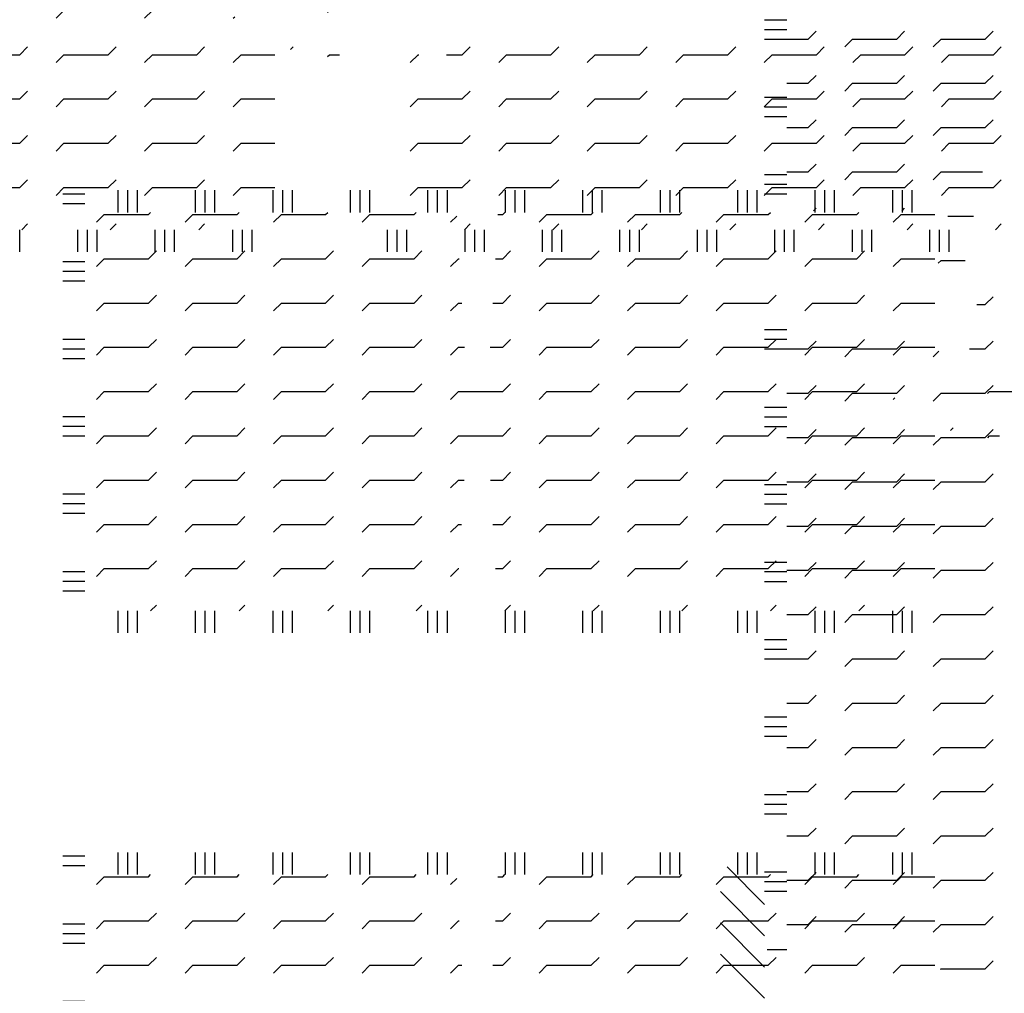
# Paper-space layout 'Layout1' of a CAD drawing. Extents: x -0.8 to 30.8, y -3.7 to 23.
# Drawn here: x 16.1 to 18.4, y 8.6 to 10.8 of the extents above; entities that cross this region are included whole.
import ezdxf

# ---------------------------------------------------------------- set-up
doc = ezdxf.new("R2010")
doc.units = 0
doc.header["$LTSCALE"] = 0.5
doc.layers.get('0').update_dxf_attribs({"linetype": 'CONTINUOUS'})
doc.layers.add('ASH', color=7, linetype='CONTINUOUS')
doc.layers.add('TRAZO', color=7, linetype='CONTINUOUS')

# ---------------------------------------------------------------- blocks, each defined once
blk = doc.blocks.new('*X')
at = {"color": 0}
for p, q in [((16.4014, 9.1437), (16.4514, 9.1437)), ((16.4014, 9.1219), (16.4514, 9.1219)), ((16.4014, 9.1), (16.4514, 9.1)), ((16.4514, 9.1), (16.5, 9.1)), ((16.5, 9.1), (16.5177, 9.1177)), ((16.5823, 9.0823), (16.6, 9.1)), ((16.6, 9.1), (16.7, 9.1)), ((16.7, 9.1), (16.7177, 9.1177)), ((16.7823, 9.0823), (16.8, 9.1)), ((16.8, 9.1), (16.9, 9.1)), ((16.9, 9.1), (16.9177, 9.1177)), ((16.5, 9), (16.5177, 9.0177)), ((16.7, 9), (16.7177, 9.0177)), ((16.9, 9), (16.9177, 9.0177)), ((16.4514, 9), (16.5, 9)), ((16.5823, 8.9823), (16.6, 9)), ((16.6, 9), (16.7, 9)), ((16.7823, 8.9823), (16.8, 9)), ((16.8, 9), (16.9, 9)), ((16.4014, 8.9688), (16.4514, 8.9688)), ((16.4014, 8.9469), (16.4514, 8.9469)), ((16.4014, 8.925), (16.4514, 8.925)), ((16.4514, 8.9), (16.5, 8.9)), ((16.5, 8.9), (16.5177, 8.9177)), ((16.5823, 8.8823), (16.6, 8.9)), ((16.6, 8.9), (16.7, 8.9)), ((16.7, 8.9), (16.7177, 8.9177)), ((16.7823, 8.8823), (16.8, 8.9)), ((16.8, 8.9), (16.9, 8.9)), ((16.9, 8.9), (16.9177, 8.9177)), ((16.5, 8.8), (16.5177, 8.8177)), ((16.7, 8.8), (16.7177, 8.8177)), ((16.4014, 8.7937), (16.4514, 8.7937)), ((16.4514, 8.8), (16.5, 8.8)), ((16.5823, 8.7823), (16.6, 8.8)), ((16.6, 8.8), (16.7, 8.8)), ((16.7823, 8.7823), (16.8, 8.8)), ((16.8, 8.8), (16.8936, 8.8)), ((16.4014, 8.7719), (16.4514, 8.7719)), ((16.4014, 8.75), (16.4514, 8.75)), ((16.5121, 8.7121), (16.5177, 8.7177)), ((16.7121, 8.7121), (16.7177, 8.7177)), ((16.8154, 8.7), (16.8736, 8.7)), ((16.7937, 8.5937), (16.8, 8.6)), ((16.8, 8.6), (16.8542, 8.6)), ((16.8805, 8.5), (16.9, 8.5)), ((16.9, 8.5), (16.9177, 8.5177)), ((16.4014, 8.4437), (16.4514, 8.4437)), ((16.4014, 8.4219), (16.4514, 8.4219)), ((16.5, 8.4), (16.5177, 8.4177)), ((16.7, 8.4), (16.7177, 8.4177)), ((16.9, 8.4), (16.9177, 8.4177)), ((16.4014, 8.4), (16.4514, 8.4)), ((16.4514, 8.4), (16.5, 8.4)), ((16.5823, 8.3823), (16.6, 8.4)), ((16.6, 8.4), (16.7, 8.4)), ((16.7823, 8.3823), (16.7952, 8.3952)), ((16.8641, 8.4), (16.9, 8.4)), ((16.4514, 8.3), (16.5, 8.3)), ((16.5, 8.3), (16.5177, 8.3177)), ((16.5823, 8.2823), (16.6, 8.3)), ((16.6, 8.3), (16.7, 8.3)), ((16.7, 8.3), (16.7177, 8.3177)), ((16.7823, 8.2823), (16.8, 8.3)), ((16.8, 8.3), (16.9, 8.3)), ((16.9, 8.3), (16.9177, 8.3177)), ((16.4014, 8.2687), (16.4514, 8.2687)), ((16.4014, 8.2469), (16.4514, 8.2469)), ((16.4014, 8.225), (16.4514, 8.225)), ((16.5, 8.2), (16.5177, 8.2177)), ((16.7, 8.2), (16.7177, 8.2177)), ((16.9, 8.2), (16.9177, 8.2177)), ((16.4514, 8.2), (16.5, 8.2)), ((16.5823, 8.1823), (16.6, 8.2)), ((16.6, 8.2), (16.7, 8.2)), ((16.7823, 8.1823), (16.8, 8.2)), ((16.8, 8.2), (16.9, 8.2)), ((16.4514, 8.1), (16.5, 8.1)), ((16.5, 8.1), (16.5177, 8.1177)), ((16.5823, 8.0823), (16.6, 8.1)), ((16.6, 8.1), (16.7, 8.1)), ((16.7, 8.1), (16.7177, 8.1177)), ((16.7823, 8.0823), (16.8, 8.1)), ((16.8, 8.1), (16.9, 8.1)), ((16.9, 8.1), (16.9177, 8.1177)), ((16.4014, 8.0938), (16.4514, 8.0938)), ((16.4014, 8.0719), (16.4514, 8.0719)), ((16.4014, 8.05), (16.4514, 8.05)), ((16.5, 8), (16.5177, 8.0177)), ((16.7, 8), (16.7177, 8.0177)), ((16.9, 8), (16.9177, 8.0177)), ((16.4514, 8), (16.5, 8)), ((16.5823, 7.9823), (16.6, 8)), ((16.6, 8), (16.7, 8)), ((16.7823, 7.9823), (16.8, 8)), ((16.8, 8), (16.9, 8)), ((16.4014, 7.9187), (16.4514, 7.9187)), ((16.4014, 7.8969), (16.4514, 7.8969)), ((16.4514, 7.9), (16.5, 7.9)), ((16.5, 7.9), (16.5177, 7.9177)), ((16.5823, 7.8823), (16.6, 7.9)), ((16.6, 7.9), (16.7, 7.9)), ((16.7, 7.9), (16.7177, 7.9177)), ((16.7823, 7.8823), (16.8, 7.9)), ((16.8, 7.9), (16.9, 7.9)), ((16.9, 7.9), (16.9177, 7.9177)), ((16.4014, 7.875), (16.4514, 7.875)), ((16.5, 7.8), (16.5177, 7.8177)), ((16.7, 7.8), (16.7177, 7.8177)), ((16.9, 7.8), (16.9177, 7.8177)), ((16.4514, 7.8), (16.5, 7.8)), ((16.5823, 7.7823), (16.6, 7.8)), ((16.6, 7.8), (16.7, 7.8)), ((16.7823, 7.7823), (16.8, 7.8)), ((16.8, 7.8), (16.9, 7.8)), ((16.4014, 7.7437), (16.4514, 7.7437)), ((16.4014, 7.7219), (16.4514, 7.7219)), ((16.4014, 7.7), (16.4514, 7.7)), ((16.4514, 7.7), (16.5, 7.7)), ((16.5, 7.7), (16.5177, 7.7177)), ((16.5823, 7.6823), (16.6, 7.7)), ((16.6, 7.7), (16.7, 7.7)), ((16.7, 7.7), (16.7177, 7.7177)), ((16.7823, 7.6823), (16.8, 7.7)), ((16.8, 7.7), (16.9, 7.7)), ((16.9, 7.7), (16.9177, 7.7177)), ((16.5, 7.6), (16.5177, 7.6177)), ((16.7, 7.6), (16.7177, 7.6177)), ((16.9, 7.6), (16.9177, 7.6177)), ((16.4514, 7.6), (16.5, 7.6)), ((16.5823, 7.5823), (16.6, 7.6)), ((16.6, 7.6), (16.7, 7.6)), ((16.7823, 7.5823), (16.8, 7.6)), ((16.8, 7.6), (16.9, 7.6)), ((16.4014, 7.5687), (16.4514, 7.5687)), ((16.4014, 7.5469), (16.4514, 7.5469)), ((16.4014, 7.525), (16.4514, 7.525)), ((16.4514, 7.5), (16.5, 7.5)), ((16.5, 7.5), (16.5177, 7.5177)), ((16.5823, 7.4823), (16.6, 7.5)), ((16.6, 7.5), (16.7, 7.5)), ((16.7, 7.5), (16.7177, 7.5177)), ((16.7823, 7.4823), (16.8, 7.5)), ((16.8, 7.5), (16.9, 7.5)), ((16.9, 7.5), (16.9177, 7.5177)), ((16.5, 7.4), (16.5177, 7.4177)), ((16.7, 7.4), (16.7177, 7.4177)), ((16.9, 7.4), (16.9177, 7.4177)), ((16.4014, 7.3937), (16.4514, 7.3937)), ((16.4514, 7.4), (16.5, 7.4)), ((16.5823, 7.3823), (16.6, 7.4)), ((16.6, 7.4), (16.7, 7.4)), ((16.7823, 7.3823), (16.8, 7.4)), ((16.8, 7.4), (16.9, 7.4)), ((16.4014, 7.3719), (16.4514, 7.3719)), ((16.4014, 7.35), (16.4514, 7.35)), ((16.4514, 7.3), (16.5, 7.3)), ((16.5, 7.3), (16.5177, 7.3177)), ((16.5823, 7.2823), (16.6, 7.3)), ((16.6, 7.3), (16.7, 7.3)), ((16.7, 7.3), (16.7177, 7.3177)), ((16.7823, 7.2823), (16.8, 7.3)), ((16.8, 7.3), (16.9, 7.3)), ((16.9, 7.3), (16.9177, 7.3177)), ((16.4014, 7.1453), (16.3164, 7.2302)), ((16.4014, 7.2187), (16.4514, 7.2187)), ((16.5, 7.2), (16.5177, 7.2177)), ((16.7, 7.2), (16.7177, 7.2177)), ((16.9, 7.2), (16.9177, 7.2177)), ((16.4014, 7.1969), (16.4514, 7.1969)), ((16.4514, 7.2), (16.5, 7.2)), ((16.5823, 7.1823), (16.6, 7.2)), ((16.6, 7.2), (16.7, 7.2)), ((16.7823, 7.1823), (16.8, 7.2)), ((16.8, 7.2), (16.9, 7.2)), ((16.4014, 7.0746), (16.3014, 7.1746)), ((16.4014, 7.175), (16.4514, 7.175)), ((16.4014, 7.0038), (16.3014, 7.1038)), ((16.4514, 7.1), (16.5, 7.1)), ((16.5, 7.1), (16.5177, 7.1177)), ((16.5823, 7.0823), (16.6, 7.1)), ((16.6, 7.1), (16.7, 7.1)), ((16.7, 7.1), (16.7177, 7.1177)), ((16.7823, 7.0823), (16.8, 7.1)), ((16.8, 7.1), (16.9, 7.1)), ((16.9, 7.1), (16.9177, 7.1177)), ((16.4014, 6.9331), (16.3014, 7.0331)), ((16.4073, 7.0437), (16.4514, 7.0437)), ((16.9, 7), (16.9177, 7.0177)), ((16.7989, 6.9989), (16.8, 7)), ((16.8, 7), (16.9, 7)), ((13.4313, 5.4047), (13.4313, 5.4547)), ((13.4531, 5.4047), (13.4531, 5.4547)), ((13.475, 5.4047), (13.475, 5.4547)), ((13.6062, 5.4047), (13.6062, 5.4547)), ((13.6281, 5.4047), (13.6281, 5.4547)), ((13.65, 5.4047), (13.65, 5.4547)), ((13.7812, 5.4047), (13.7812, 5.4547)), ((13.8031, 5.4047), (13.8031, 5.4547)), ((13.825, 5.4047), (13.825, 5.4547)), ((13.9563, 5.4047), (13.9563, 5.4547)), ((13.9781, 5.4047), (13.9781, 5.4547)), ((14, 5.4047), (14, 5.4547)), ((14.1312, 5.4047), (14.1312, 5.4547)), ((14.1531, 5.4047), (14.1531, 5.4547)), ((14.175, 5.4047), (14.175, 5.4547)), ((14.3063, 5.4047), (14.3063, 5.4547)), ((14.3281, 5.4047), (14.3281, 5.4547)), ((14.35, 5.4047), (14.35, 5.4547)), ((14.4812, 5.4047), (14.4812, 5.4547)), ((14.5031, 5.4047), (14.5031, 5.4547)), ((14.525, 5.4047), (14.525, 5.4547)), ((14.6562, 5.4047), (14.6562, 5.4547)), ((14.6781, 5.4047), (14.6781, 5.4547)), ((14.7, 5.4047), (14.7, 5.4547)), ((14.8313, 5.4047), (14.8313, 5.4547)), ((14.8531, 5.4047), (14.8531, 5.4547)), ((14.875, 5.4047), (14.875, 5.4547)), ((15.0062, 5.4047), (15.0062, 5.4547)), ((15.0281, 5.4047), (15.0281, 5.4547)), ((15.05, 5.4047), (15.05, 5.4547)), ((15.1813, 5.4047), (15.1813, 5.4547)), ((15.2031, 5.4047), (15.2031, 5.4547)), ((15.225, 5.4047), (15.225, 5.4547)), ((13.306, 5.4469), (13.356, 5.4469)), ((13.306, 5.425), (13.356, 5.425)), ((13.3823, 5.3823), (13.4, 5.4)), ((13.4, 5.4), (13.5, 5.4)), ((13.5, 5.4), (13.5047, 5.4047)), ((13.5823, 5.3823), (13.6, 5.4)), ((13.6, 5.4), (13.7, 5.4)), ((13.7, 5.4), (13.7047, 5.4047)), ((13.7823, 5.3823), (13.8, 5.4)), ((13.8, 5.4), (13.9, 5.4)), ((13.9, 5.4), (13.9047, 5.4047)), ((13.9823, 5.3823), (14, 5.4)), ((14, 5.4), (14.1, 5.4)), ((14.1, 5.4), (14.1047, 5.4047)), ((14.1823, 5.3823), (14.1961, 5.3961)), ((14.2893, 5.4), (14.3, 5.4)), ((14.3, 5.4), (14.3047, 5.4047)), ((14.3823, 5.3823), (14.4, 5.4)), ((14.4, 5.4), (14.5, 5.4)), ((14.5, 5.4), (14.5047, 5.4047)), ((14.5823, 5.3823), (14.6, 5.4)), ((14.6, 5.4), (14.7, 5.4)), ((14.7, 5.4), (14.7047, 5.4047)), ((14.7823, 5.3823), (14.8, 5.4)), ((14.8, 5.4), (14.9, 5.4)), ((14.9, 5.4), (14.9047, 5.4047)), ((14.9823, 5.3823), (15, 5.4)), ((15, 5.4), (15.1, 5.4)), ((15.1, 5.4), (15.1047, 5.4047)), ((15.1823, 5.3823), (15.2, 5.4)), ((15.2, 5.4), (15.2766, 5.4)), ((13.5, 5.3), (13.5177, 5.3177)), ((13.7, 5.3), (13.7177, 5.3177)), ((13.9, 5.3), (13.9177, 5.3177)), ((14.1, 5.3), (14.1177, 5.3177)), ((14.3, 5.3), (14.3177, 5.3177)), ((14.5, 5.3), (14.5177, 5.3177)), ((14.7, 5.3), (14.7177, 5.3177)), ((14.9, 5.3), (14.9177, 5.3177)), ((15.1, 5.3), (15.1177, 5.3177)), ((13.3823, 5.2823), (13.4, 5.3)), ((13.4, 5.3), (13.5, 5.3)), ((13.5823, 5.2823), (13.6, 5.3)), ((13.6, 5.3), (13.7, 5.3)), ((13.7823, 5.2823), (13.8, 5.3)), ((13.8, 5.3), (13.9, 5.3)), ((13.9823, 5.2823), (14, 5.3)), ((14, 5.3), (14.1, 5.3)), ((14.1823, 5.2823), (14.2, 5.3)), ((14.2, 5.3), (14.2018, 5.3)), ((14.2834, 5.3), (14.3, 5.3)), ((14.3823, 5.2823), (14.4, 5.3)), ((14.4, 5.3), (14.5, 5.3)), ((14.5823, 5.2823), (14.6, 5.3)), ((14.6, 5.3), (14.7, 5.3)), ((14.7823, 5.2823), (14.8, 5.3)), ((14.8, 5.3), (14.9, 5.3)), ((14.9823, 5.2823), (15, 5.3)), ((15, 5.3), (15.1, 5.3)), ((15.1823, 5.2823), (15.2, 5.3)), ((15.2, 5.3), (15.2766, 5.3)), ((13.306, 5.2937), (13.356, 5.2937)), ((13.306, 5.2719), (13.356, 5.2719)), ((13.306, 5.25), (13.356, 5.25)), ((13.5, 5.2), (13.5177, 5.2177)), ((13.7, 5.2), (13.7177, 5.2177)), ((13.9, 5.2), (13.9177, 5.2177)), ((14.1, 5.2), (14.1177, 5.2177)), ((14.3, 5.2), (14.3177, 5.2177)), ((14.5, 5.2), (14.5177, 5.2177)), ((14.7, 5.2), (14.7177, 5.2177)), ((14.9, 5.2), (14.9177, 5.2177)), ((15.1, 5.2), (15.1177, 5.2177)), ((13.3823, 5.1823), (13.4, 5.2)), ((13.4, 5.2), (13.5, 5.2)), ((13.5823, 5.1823), (13.6, 5.2)), ((13.6, 5.2), (13.7, 5.2)), ((13.7823, 5.1823), (13.8, 5.2)), ((13.8, 5.2), (13.9, 5.2)), ((13.9823, 5.1823), (14, 5.2)), ((14, 5.2), (14.1, 5.2)), ((14.1823, 5.1823), (14.2, 5.2)), ((14.2, 5.2), (14.2077, 5.2)), ((14.2775, 5.2), (14.3, 5.2)), ((14.3823, 5.1823), (14.4, 5.2)), ((14.4, 5.2), (14.5, 5.2)), ((14.5823, 5.1823), (14.6, 5.2)), ((14.6, 5.2), (14.7, 5.2)), ((14.7823, 5.1823), (14.8, 5.2)), ((14.8, 5.2), (14.9, 5.2)), ((14.9823, 5.1823), (15, 5.2)), ((15, 5.2), (15.1, 5.2)), ((15.1823, 5.1823), (15.2, 5.2)), ((15.2, 5.2), (15.2766, 5.2)), ((13.306, 5.1187), (13.356, 5.1187)), ((13.5, 5.1), (13.5177, 5.1177)), ((13.7, 5.1), (13.7177, 5.1177)), ((13.9, 5.1), (13.9177, 5.1177)), ((14.1, 5.1), (14.1177, 5.1177)), ((14.3, 5.1), (14.3177, 5.1177)), ((14.5, 5.1), (14.5177, 5.1177)), ((14.7, 5.1), (14.7177, 5.1177)), ((14.9, 5.1), (14.9177, 5.1177)), ((15.1, 5.1), (15.1177, 5.1177)), ((13.306, 5.0969), (13.356, 5.0969)), ((13.3823, 5.0823), (13.4, 5.1)), ((13.4, 5.1), (13.5, 5.1)), ((13.5823, 5.0823), (13.6, 5.1)), ((13.6, 5.1), (13.7, 5.1)), ((13.7823, 5.0823), (13.8, 5.1)), ((13.8, 5.1), (13.9, 5.1)), ((13.9823, 5.0823), (14, 5.1)), ((14, 5.1), (14.1, 5.1)), ((14.1823, 5.0823), (14.2, 5.1)), ((14.2, 5.1), (14.2136, 5.1)), ((14.2715, 5.1), (14.3, 5.1)), ((14.3823, 5.0823), (14.4, 5.1)), ((14.4, 5.1), (14.5, 5.1)), ((14.5823, 5.0823), (14.6, 5.1)), ((14.6, 5.1), (14.7, 5.1)), ((14.7823, 5.0823), (14.8, 5.1)), ((14.8, 5.1), (14.9, 5.1)), ((14.9823, 5.0823), (15, 5.1)), ((15, 5.1), (15.1, 5.1)), ((15.1823, 5.0823), (15.2, 5.1)), ((15.2, 5.1), (15.2766, 5.1)), ((13.306, 5.075), (13.356, 5.075)), ((13.5, 5), (13.5177, 5.0177)), ((13.7, 5), (13.7177, 5.0177)), ((13.9, 5), (13.9177, 5.0177)), ((14.1, 5), (14.1177, 5.0177)), ((14.3, 5), (14.3177, 5.0177)), ((14.5, 5), (14.5177, 5.0177)), ((14.7, 5), (14.7177, 5.0177)), ((14.9, 5), (14.9177, 5.0177)), ((15.1, 5), (15.1177, 5.0177)), ((13.3823, 4.9823), (13.4, 5)), ((13.4, 5), (13.5, 5)), ((13.5823, 4.9823), (13.6, 5)), ((13.6, 5), (13.7, 5)), ((13.7823, 4.9823), (13.8, 5)), ((13.8, 5), (13.9, 5)), ((13.9823, 4.9823), (14, 5)), ((14, 5), (14.1, 5)), ((14.1823, 4.9823), (14.2, 5)), ((14.2, 5), (14.3, 5)), ((14.3823, 4.9823), (14.4, 5)), ((14.4, 5), (14.5, 5)), ((14.5823, 4.9823), (14.6, 5)), ((14.6, 5), (14.7, 5)), ((14.7823, 4.9823), (14.8, 5)), ((14.8, 5), (14.9, 5)), ((14.9823, 4.9823), (15, 5)), ((15, 5), (15.1, 5)), ((15.1823, 4.9823), (15.1859, 4.9859)), ((15.3955, 4.9955), (15.4, 5)), ((15.4, 5), (15.5, 5)), ((13.306, 4.9437), (13.356, 4.9437)), ((13.306, 4.9219), (13.356, 4.9219)), ((13.5, 4.9), (13.5177, 4.9177)), ((13.7, 4.9), (13.7177, 4.9177)), ((13.9, 4.9), (13.9177, 4.9177)), ((14.1, 4.9), (14.1177, 4.9177)), ((14.3, 4.9), (14.3177, 4.9177)), ((14.5, 4.9), (14.5177, 4.9177)), ((14.7, 4.9), (14.7177, 4.9177)), ((14.9, 4.9), (14.9177, 4.9177)), ((15.1, 4.9), (15.1177, 4.9177)), ((15.3118, 4.9118), (15.3177, 4.9177)), ((15.7, 4.9), (15.7177, 4.9177)), ((15.9, 4.9), (15.9177, 4.9177)), ((16.1, 4.9), (16.1177, 4.9177)), ((16.3, 4.9), (16.3177, 4.9177)), ((16.5, 4.9), (16.5177, 4.9177)), ((16.7, 4.9), (16.7177, 4.9177)), ((16.9, 4.9), (16.9177, 4.9177)), ((13.306, 4.9), (13.356, 4.9)), ((13.3823, 4.8823), (13.4, 4.9)), ((13.4, 4.9), (13.5, 4.9)), ((13.5823, 4.8823), (13.6, 4.9)), ((13.6, 4.9), (13.7, 4.9)), ((13.7823, 4.8823), (13.8, 4.9)), ((13.8, 4.9), (13.9, 4.9)), ((13.9823, 4.8823), (14, 4.9)), ((14, 4.9), (14.1, 4.9)), ((14.1823, 4.8823), (14.2, 4.9)), ((14.2, 4.9), (14.3, 4.9)), ((14.3823, 4.8823), (14.4, 4.9)), ((14.4, 4.9), (14.5, 4.9)), ((14.5823, 4.8823), (14.6, 4.9)), ((14.6, 4.9), (14.7, 4.9)), ((14.7823, 4.8823), (14.8, 4.9)), ((14.8, 4.9), (14.9, 4.9)), ((14.9823, 4.8823), (15, 4.9)), ((15, 4.9), (15.1, 4.9)), ((15.1823, 4.8823), (15.2, 4.9)), ((15.2, 4.9), (15.2766, 4.9)), ((15.3957, 4.8957), (15.4, 4.9)), ((15.4, 4.9), (15.4222, 4.9)), ((15.5823, 4.8823), (15.6, 4.9)), ((15.6, 4.9), (15.6018, 4.9)), ((15.6642, 4.9), (15.7, 4.9)), ((15.7823, 4.8823), (15.8, 4.9)), ((15.8, 4.9), (15.9, 4.9)), ((15.9823, 4.8823), (16, 4.9)), ((16, 4.9), (16.1, 4.9)), ((16.1823, 4.8823), (16.2, 4.9)), ((16.2, 4.9), (16.3, 4.9)), ((16.3823, 4.8823), (16.4, 4.9)), ((16.4, 4.9), (16.5, 4.9)), ((16.5823, 4.8823), (16.6, 4.9)), ((16.6, 4.9), (16.7, 4.9)), ((16.7823, 4.8823), (16.8, 4.9)), ((16.8, 4.9), (16.9, 4.9)), ((13.5, 4.8), (13.5177, 4.8177)), ((13.7, 4.8), (13.7177, 4.8177)), ((13.9, 4.8), (13.9177, 4.8177)), ((14.1, 4.8), (14.1177, 4.8177)), ((14.3, 4.8), (14.3177, 4.8177)), ((14.5, 4.8), (14.5177, 4.8177)), ((14.7, 4.8), (14.7177, 4.8177)), ((14.9, 4.8), (14.9177, 4.8177)), ((15.1, 4.8), (15.1177, 4.8177)), ((15.7, 4.8), (15.7177, 4.8177)), ((15.9, 4.8), (15.9177, 4.8177)), ((16.1, 4.8), (16.1177, 4.8177)), ((16.3, 4.8), (16.3177, 4.8177)), ((16.5, 4.8), (16.5177, 4.8177)), ((16.7, 4.8), (16.7177, 4.8177)), ((16.9, 4.8), (16.9177, 4.8177)), ((13.3823, 4.7823), (13.4, 4.8)), ((13.4, 4.8), (13.5, 4.8)), ((13.5823, 4.7823), (13.6, 4.8)), ((13.6, 4.8), (13.7, 4.8)), ((13.7823, 4.7823), (13.8, 4.8)), ((13.8, 4.8), (13.9, 4.8)), ((13.9823, 4.7823), (14, 4.8)), ((14, 4.8), (14.1, 4.8)), ((14.1823, 4.7823), (14.2, 4.8)), ((14.2, 4.8), (14.2131, 4.8)), ((14.2721, 4.8), (14.3, 4.8)), ((14.3823, 4.7823), (14.4, 4.8)), ((14.4, 4.8), (14.5, 4.8)), ((14.5823, 4.7823), (14.6, 4.8)), ((14.6, 4.8), (14.7, 4.8)), ((14.7823, 4.7823), (14.8, 4.8)), ((14.8, 4.8), (14.9, 4.8)), ((14.9823, 4.7823), (15, 4.8)), ((15, 4.8), (15.1, 4.8)), ((15.1823, 4.7823), (15.2, 4.8)), ((15.2, 4.8), (15.2766, 4.8)), ((15.5823, 4.7823), (15.6, 4.8)), ((15.6, 4.8), (15.7, 4.8)), ((15.7823, 4.7823), (15.8, 4.8)), ((15.8, 4.8), (15.9, 4.8)), ((15.9823, 4.7823), (16, 4.8)), ((16, 4.8), (16.1, 4.8)), ((16.1823, 4.7823), (16.2, 4.8)), ((16.2, 4.8), (16.3, 4.8)), ((16.3823, 4.7823), (16.4, 4.8)), ((16.4, 4.8), (16.5, 4.8)), ((16.5823, 4.7823), (16.6, 4.8)), ((16.6, 4.8), (16.7, 4.8)), ((16.7823, 4.7823), (16.8, 4.8)), ((16.8, 4.8), (16.9, 4.8)), ((13.306, 4.7687), (13.356, 4.7687)), ((13.306, 4.7469), (13.356, 4.7469)), ((13.306, 4.725), (13.356, 4.725)), ((13.5, 4.7), (13.5177, 4.7177)), ((13.7, 4.7), (13.7177, 4.7177)), ((13.9, 4.7), (13.9177, 4.7177)), ((14.1, 4.7), (14.1177, 4.7177)), ((14.3, 4.7), (14.3177, 4.7177)), ((14.5, 4.7), (14.5177, 4.7177)), ((14.7, 4.7), (14.7177, 4.7177)), ((14.9, 4.7), (14.9177, 4.7177)), ((15.1, 4.7), (15.1177, 4.7177)), ((15.7, 4.7), (15.7177, 4.7177)), ((15.9, 4.7), (15.9177, 4.7177)), ((16.1, 4.7), (16.1177, 4.7177)), ((16.3, 4.7), (16.3177, 4.7177)), ((16.5, 4.7), (16.5177, 4.7177)), ((16.7, 4.7), (16.7177, 4.7177)), ((16.9, 4.7), (16.9177, 4.7177)), ((13.3823, 4.6823), (13.4, 4.7)), ((13.4, 4.7), (13.5, 4.7)), ((13.5823, 4.6823), (13.6, 4.7)), ((13.6, 4.7), (13.7, 4.7)), ((13.7823, 4.6823), (13.8, 4.7)), ((13.8, 4.7), (13.9, 4.7)), ((13.9823, 4.6823), (14, 4.7)), ((14, 4.7), (14.1, 4.7)), ((14.1823, 4.6823), (14.2, 4.7)), ((14.2, 4.7), (14.2071, 4.7)), ((14.278, 4.7), (14.3, 4.7)), ((14.3823, 4.6823), (14.4, 4.7)), ((14.4, 4.7), (14.5, 4.7)), ((14.5823, 4.6823), (14.6, 4.7)), ((14.6, 4.7), (14.7, 4.7)), ((14.7823, 4.6823), (14.8, 4.7)), ((14.8, 4.7), (14.9, 4.7)), ((14.9823, 4.6823), (15, 4.7)), ((15, 4.7), (15.1, 4.7)), ((15.1823, 4.6823), (15.2, 4.7)), ((15.2, 4.7), (15.2766, 4.7)), ((15.5823, 4.6823), (15.6, 4.7)), ((15.6, 4.7), (15.7, 4.7)), ((15.7823, 4.6823), (15.8, 4.7)), ((15.8, 4.7), (15.9, 4.7)), ((15.9823, 4.6823), (16, 4.7)), ((16, 4.7), (16.1, 4.7)), ((16.1823, 4.6823), (16.2, 4.7)), ((16.2, 4.7), (16.3, 4.7)), ((16.3823, 4.6823), (16.4, 4.7)), ((16.4, 4.7), (16.5, 4.7)), ((16.5823, 4.6823), (16.6, 4.7)), ((16.6, 4.7), (16.7, 4.7)), ((16.7823, 4.6823), (16.8, 4.7)), ((16.8, 4.7), (16.9, 4.7)), ((13.5, 4.6), (13.5177, 4.6177)), ((13.7, 4.6), (13.7177, 4.6177)), ((13.9, 4.6), (13.9177, 4.6177)), ((14.1, 4.6), (14.1177, 4.6177)), ((14.3, 4.6), (14.3177, 4.6177)), ((14.5, 4.6), (14.5177, 4.6177)), ((14.7, 4.6), (14.7177, 4.6177)), ((14.9, 4.6), (14.9177, 4.6177)), ((15.1, 4.6), (15.1177, 4.6177)), ((15.7, 4.6), (15.7177, 4.6177)), ((15.9, 4.6), (15.9177, 4.6177)), ((16.1, 4.6), (16.1177, 4.6177)), ((16.3, 4.6), (16.3177, 4.6177)), ((16.5, 4.6), (16.5177, 4.6177)), ((16.7, 4.6), (16.7177, 4.6177)), ((16.9, 4.6), (16.9177, 4.6177)), ((13.306, 4.5938), (13.356, 4.5938)), ((13.3823, 4.5823), (13.4, 4.6)), ((13.4, 4.6), (13.5, 4.6)), ((13.5823, 4.5823), (13.6, 4.6)), ((13.6, 4.6), (13.7, 4.6)), ((13.7823, 4.5823), (13.8, 4.6)), ((13.8, 4.6), (13.9, 4.6)), ((13.9823, 4.5823), (14, 4.6)), ((14, 4.6), (14.1, 4.6)), ((14.1823, 4.5823), (14.2, 4.6)), ((14.2, 4.6), (14.2012, 4.6)), ((14.284, 4.6), (14.3, 4.6)), ((14.3823, 4.5823), (14.4, 4.6)), ((14.4, 4.6), (14.5, 4.6)), ((14.5823, 4.5823), (14.6, 4.6)), ((14.6, 4.6), (14.7, 4.6)), ((14.7823, 4.5823), (14.8, 4.6)), ((14.8, 4.6), (14.9, 4.6)), ((14.9823, 4.5823), (15, 4.6)), ((15, 4.6), (15.1, 4.6)), ((15.1823, 4.5823), (15.2, 4.6)), ((15.2, 4.6), (15.2766, 4.6)), ((15.5823, 4.5823), (15.6, 4.6)), ((15.6, 4.6), (15.7, 4.6)), ((15.7823, 4.5823), (15.8, 4.6)), ((15.8, 4.6), (15.9, 4.6)), ((15.9823, 4.5823), (16, 4.6)), ((16, 4.6), (16.1, 4.6)), ((16.1823, 4.5823), (16.2, 4.6)), ((16.2, 4.6), (16.3, 4.6)), ((16.3823, 4.5823), (16.4, 4.6)), ((16.4, 4.6), (16.5, 4.6)), ((16.5823, 4.5823), (16.6, 4.6)), ((16.6, 4.6), (16.7, 4.6)), ((16.7823, 4.5823), (16.8, 4.6)), ((16.8, 4.6), (16.9, 4.6)), ((13.306, 4.5719), (13.356, 4.5719)), ((13.306, 4.55), (13.356, 4.55)), ((13.5047, 4.5047), (13.5177, 4.5177)), ((13.7047, 4.5047), (13.7177, 4.5177)), ((13.9047, 4.5047), (13.9177, 4.5177)), ((14.1047, 4.5047), (14.1177, 4.5177)), ((14.3047, 4.5047), (14.3177, 4.5177)), ((14.5047, 4.5047), (14.5177, 4.5177)), ((14.7047, 4.5047), (14.7177, 4.5177)), ((14.9047, 4.5047), (14.9177, 4.5177)), ((15.1047, 4.5047), (15.1177, 4.5177)), ((15.7047, 4.5047), (15.7177, 4.5177)), ((15.9047, 4.5047), (15.9177, 4.5177)), ((16.1047, 4.5047), (16.1177, 4.5177)), ((16.3047, 4.5047), (16.3177, 4.5177)), ((16.5047, 4.5047), (16.5177, 4.5177)), ((16.7047, 4.5047), (16.7177, 4.5177)), ((16.9047, 4.5047), (16.9177, 4.5177)), ((13.4313, 4.4547), (13.4313, 4.5047)), ((13.4531, 4.4547), (13.4531, 4.5047)), ((13.475, 4.4547), (13.475, 4.5047)), ((13.6062, 4.4547), (13.6062, 4.5047)), ((13.6281, 4.4547), (13.6281, 4.5047)), ((13.65, 4.4547), (13.65, 4.5047)), ((13.7812, 4.4547), (13.7812, 4.5047)), ((13.8031, 4.4547), (13.8031, 4.5047)), ((13.825, 4.4547), (13.825, 4.5047)), ((13.9563, 4.4547), (13.9563, 4.5047)), ((13.9781, 4.4547), (13.9781, 4.5047)), ((14, 4.4547), (14, 4.5047)), ((14.1312, 4.4547), (14.1312, 4.5047)), ((14.1531, 4.4547), (14.1531, 4.5047)), ((14.175, 4.4547), (14.175, 4.5047)), ((14.3063, 4.4547), (14.3063, 4.5047)), ((14.3281, 4.4547), (14.3281, 4.5047)), ((14.35, 4.4547), (14.35, 4.5047)), ((14.4812, 4.4547), (14.4812, 4.5047)), ((14.5031, 4.4547), (14.5031, 4.5047)), ((14.525, 4.4547), (14.525, 4.5047)), ((14.6562, 4.4547), (14.6562, 4.5047)), ((14.6781, 4.4547), (14.6781, 4.5047)), ((14.7, 4.4547), (14.7, 4.5047)), ((14.8313, 4.4547), (14.8313, 4.5047)), ((14.8531, 4.4547), (14.8531, 4.5047)), ((14.875, 4.4547), (14.875, 4.5047)), ((15.0062, 4.4547), (15.0062, 4.5047)), ((15.0281, 4.4547), (15.0281, 4.5047)), ((15.05, 4.4547), (15.05, 4.5047)), ((15.1813, 4.4547), (15.1813, 4.5047)), ((15.2031, 4.4547), (15.2031, 4.5047)), ((15.225, 4.4547), (15.225, 4.5047)), ((15.5312, 4.4547), (15.5312, 4.5047)), ((15.5531, 4.4547), (15.5531, 4.5047)), ((15.575, 4.4547), (15.575, 4.5047)), ((15.7063, 4.4547), (15.7063, 4.5047)), ((15.7281, 4.4547), (15.7281, 4.5047)), ((15.75, 4.4547), (15.75, 4.5047)), ((15.8812, 4.4547), (15.8812, 4.5047)), ((15.9031, 4.4547), (15.9031, 4.5047)), ((15.925, 4.4547), (15.925, 4.5047)), ((16.0562, 4.4547), (16.0562, 4.5047)), ((16.0781, 4.4547), (16.0781, 4.5047)), ((16.1, 4.4547), (16.1, 4.5047)), ((16.2312, 4.4547), (16.2312, 4.5047)), ((16.2531, 4.4547), (16.2531, 4.5047)), ((16.275, 4.4547), (16.275, 4.5047)), ((16.4062, 4.4547), (16.4062, 4.5047)), ((16.4281, 4.4547), (16.4281, 4.5047)), ((16.45, 4.4547), (16.45, 4.5047)), ((16.5813, 4.4547), (16.5813, 4.5047)), ((16.6031, 4.4547), (16.6031, 4.5047)), ((16.625, 4.4547), (16.625, 4.5047)), ((16.7563, 4.4547), (16.7563, 4.5047)), ((16.7781, 4.4547), (16.7781, 4.5047)), ((16.8, 4.4547), (16.8, 4.5047))]:
    blk.add_line(p, q, dxfattribs=at)

psp = doc.layouts.get("Layout1")

# ---------------------------------------------------------------- block references
at = {"layer": 'ASH', "color": 0}
psp.add_blockref('*X', (2.9354, 3.4516), dxfattribs=at)
psp.add_blockref('*X', (2.9354, 3.4516), dxfattribs=at)
psp.add_blockref('*X', (2.9354, 3.4516), dxfattribs=at)
psp.add_blockref('*X', (2.9354, 3.4516), dxfattribs=at)
psp.add_blockref('*X', (2.9354, 3.4516), dxfattribs=at)
at = {"layer": 'TRAZO', "color": 0}
for p in [(1.4442, 5.8083), (2.9354, 4.9474), (2.9354, 4.9474), (1.4258, 1.6437)]:
    psp.add_blockref('*X', p, dxfattribs=at)

doc.saveas('drawing.dxf')
